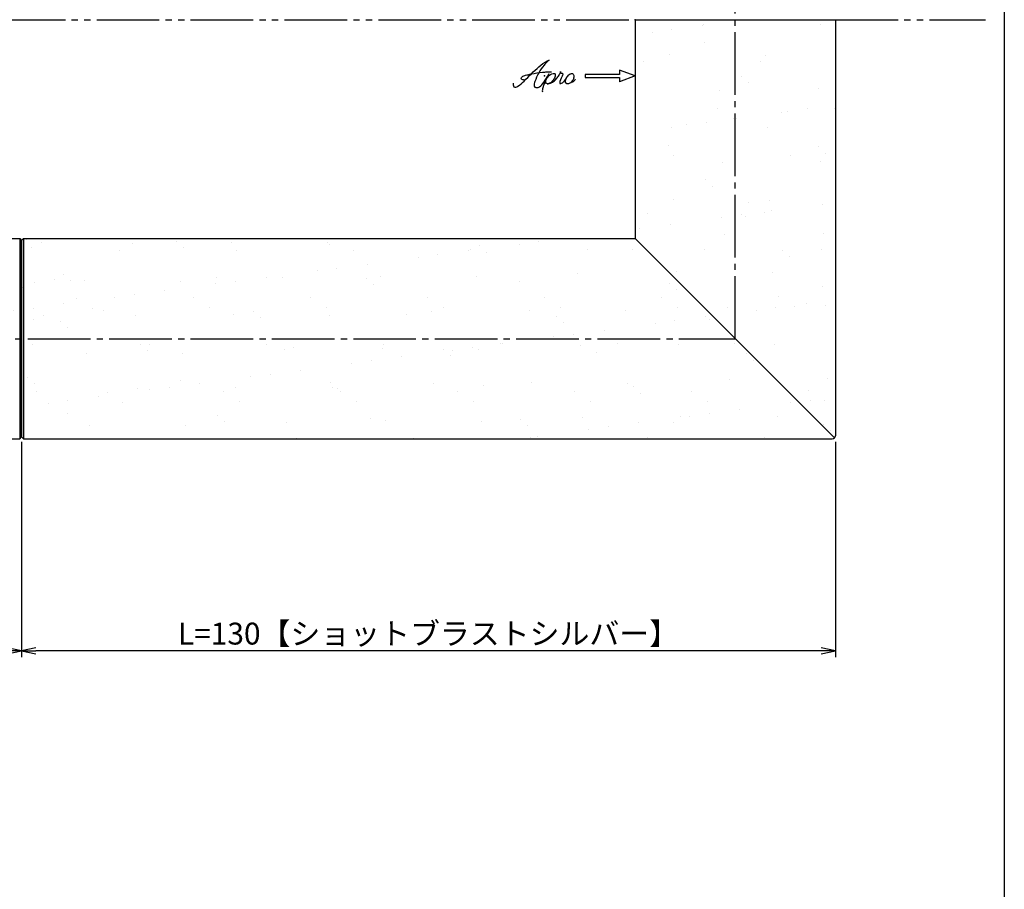
# Model space of a CAD drawing. Units: inches. Extents: x -278 to 529, y 115 to 675.
# Drawn here: x 372 to 529, y 254 to 393 of the extents above; entities that cross this region are included whole.
import ezdxf

# ---------------------------------------------------------------- set-up
doc = ezdxf.new("R2010")
doc.units = ezdxf.units.IN
doc.header["$MEASUREMENT"] = 0
for name, pattern in [('CENS', [13, 10, -1, 1, -1]), ('HIDS', [2.5, 1.5, -1]), ('PHAS', [15, 10, -1, 1, -1, 1, -1])]:
    doc.linetypes.add(name, pattern=pattern)
for name, color, linetype in [('02-実線-1', 7, 'Continuous'), ('03-細線', 1, 'Continuous'), ('04-破線-1', 5, 'HIDS'), ('06-中心線', 1, 'CENS'), ('07-2点鎖線', 2, 'PHAS'), ('10-寸法', 3, 'Continuous'), ('12-企業ﾏｰｸ', 9, 'Continuous'), ('図枠', 7, 'Continuous')]:
    doc.layers.add(name, color=color, linetype=linetype)
doc.styles.add('STD', font='TXT.shx', dxfattribs={"bigfont": 'bigfont.shx'})
doc.dimstyles.new('1：1', dxfattribs={"dimtxt": 3.5, "dimasz": 2.3, "dimexe": 1, "dimexo": 1, "dimgap": 1, "dimtad": 3, "dimdsep": 46, "dimtxsty": 'STD', "dimblk1": 'ARRI', "dimblk2": 'ARRI', "dimsah": 1, "dimcen": 0, "dimclrd": 3, "dimclre": 3, "dimclrt": 4, "dimadec": 0, "dimazin": 0, "dimtfac": 0.7, "dimtmove": 0, "dimatfit": 0, "dimldrblk": 'ARRI', "dimfxl": 1, "dimtvp": 1, "dimtolj": 1, "dimtzin": 0, "dimarcsym": 0})

# ---------------------------------------------------------------- blocks, each defined once
blk = doc.blocks.new('ARRI')
at = {"color": 0, "linetype": 'ByBlock'}
for p, q in [((0, 0), (-1, 0.213)), ((-1, -0.213), (0, 0)), ((0, 0), (-1, 0))]:
    blk.add_line(p, q, dxfattribs=at)
blk = doc.blocks.new('*D71')
at = {"color": 3, "lineweight": -2, "transparency": 16777216}
for p, q in [((372.02, 325.52), (372.02, 291.14)), ((502.02, 325.52), (502.02, 291.14)), ((499.72, 292.14), (374.32, 292.14))]:
    blk.add_line(p, q, dxfattribs=at)
at = {"layer": 'Defpoints', "color": 0, "transparency": 16777216}
for p in [(372.02, 326.52), (502.02, 326.52), (372.02, 292.14)]:
    blk.add_point(p, dxfattribs=at)
at = {"color": 3, "lineweight": -2, "transparency": 16777216, "xscale": 2.3, "yscale": 2.3, "zscale": 2.3}
for p, rotation in [((372.02, 292.14), 179.9999999999995), ((502.02, 292.14), 359.9999999999995)]:
    blk.add_blockref('ARRI', p, dxfattribs=dict(at, rotation=rotation))
at = {"color": 4, "transparency": 16777216, "insert": (437.02, 294.89), "char_height": 3.5, "attachment_point": 5, "style": 'STD'}
blk.add_mtext('\\A1;L=130【ショットブラストシルバー】', dxfattribs=at)
blk = doc.blocks.new('*D72')
at = {"color": 3, "lineweight": -2, "transparency": 16777216}
for p, q in [((32.02, 324.52), (32.02, 291.14)), ((372.02, 325.02), (372.02, 291.14)), ((34.32, 292.14), (369.72, 292.14))]:
    blk.add_line(p, q, dxfattribs=at)
at = {"layer": 'Defpoints', "color": 0, "transparency": 16777216}
for p in [(372.02, 326.02), (32.02, 325.52), (372.02, 292.14)]:
    blk.add_point(p, dxfattribs=at)
at = {"color": 3, "lineweight": -2, "transparency": 16777216, "xscale": 2.3, "yscale": 2.3, "zscale": 2.3, "rotation": 180}
blk.add_blockref('ARRI', (32.02, 292.14), dxfattribs=at)
at = {"color": 3, "lineweight": -2, "transparency": 16777216, "xscale": 2.3, "yscale": 2.3, "zscale": 2.3}
blk.add_blockref('ARRI', (372.02, 292.14), dxfattribs=at)
at = {"color": 4, "transparency": 16777216, "insert": (202.02, 294.89), "char_height": 3.5, "attachment_point": 5, "style": 'STD'}
blk.add_mtext('\\A1;L=540【ショットブラストブラック】', dxfattribs=at)
blk = doc.blocks.new('A$C4c27dc7f')
at = {"layer": '12-企業ﾏｰｸ'}
for points, knots in [([(-5.16, -1.05), (-5.16, -1.24), (-5.17, -1.5), (-5.02, -1.65), (-4.83, -1.82), (-4.58, -1.68), (-4.41, -1.57), (-4.03, -1.34), (-3.7, -1.04), (-3.39, -0.74), (-2.61, 0.03), (-1.86, 0.85), (-1.02, 1.56), (-0.61, 1.91), (-0.18, 2.23), (0.3, 2.47), (0.4, 2.52), (0.51, 2.57), (0.62, 2.61), (0.54, 2.58), (0.46, 2.49), (0.4, 2.44), (0.17, 2.25), (-0.03, 2.03), (-0.21, 1.8), (-0.84, 1.01), (-1.35, 0.14), (-1.67, -0.82), (-1.74, -1.04), (-1.82, -1.31), (-1.76, -1.54), (-1.69, -1.8), (-1.39, -1.82), (-1.17, -1.75), (-0.86, -1.66), (-0.6, -1.41), (-0.41, -1.15), (-0.14, -0.78), (0.12, -0.4), (0.35, 0), (0.43, 0.13), (0.51, 0.26), (0.57, 0.39), (0.43, 0.15), (0.3, -0.1), (0.17, -0.36), (-0.06, -0.82), (-0.29, -1.3), (-0.41, -1.81), (-0.46, -2.02), (-0.51, -2.24), (-0.48, -2.45)], [0, 0, 0, 0, 1, 1, 1, 2, 2, 2, 3, 3, 3, 4, 4, 4, 5, 5, 5, 6, 6, 6, 7, 7, 7, 8, 8, 8, 9, 9, 9, 10, 10, 10, 11, 11, 11, 12, 12, 12, 13, 13, 13, 14, 14, 14, 15, 15, 15, 16, 16, 16, 17, 17, 17, 17]), ([(-3.22, -0.56), (-3.38, -0.58), (-3.58, -0.58), (-3.73, -0.51), (-3.82, -0.47), (-3.87, -0.4), (-3.86, -0.31), (-3.84, -0.22), (-3.78, -0.13), (-3.7, -0.06), (-3.55, 0.07), (-3.34, 0.13), (-3.15, 0.19), (-2.92, 0.25), (-2.69, 0.31), (-2.46, 0.36), (-2.44, 0.37), (-2.42, 0.37), (-2.4, 0.38), (-2.33, 0.39), (-2.27, 0.41), (-2.2, 0.42), (-1.63, 0.53), (-1.05, 0.6), (-0.47, 0.66), (-0.22, 0.69), (0.02, 0.71), (0.26, 0.73), (0.5, 0.74), (0.72, 0.75), (0.97, 0.74)], [0, 0, 0, 0, 1, 1, 1, 2, 2, 2, 3, 3, 3, 4, 4, 4, 5, 5, 5, 6, 6, 6, 7, 7, 7, 8, 8, 8, 9, 9, 9, 10, 10, 10, 10]), ([(0.14, -0.42), (0.28, -0.18), (0.46, 0), (0.68, 0.18), (0.87, 0.33), (1.18, 0.55), (1.44, 0.47), (1.63, 0.41), (1.6, 0.19), (1.57, 0.04), (1.52, -0.19), (1.4, -0.4), (1.26, -0.58), (1.08, -0.83), (0.77, -1.12), (0.45, -1.17), (0.02, -1.23), (0, -0.74), (0.1, -0.5)], [0, 0, 0, 0, 1, 1, 1, 2, 2, 2, 3, 3, 3, 4, 4, 4, 5, 5, 5, 6, 6, 6, 6]), ([(0.28, -1.16), (0.39, -1.19), (0.51, -1.17), (0.62, -1.15), (0.76, -1.11), (0.9, -1.05), (1.04, -0.98), (1.23, -0.88), (1.42, -0.76), (1.58, -0.6), (1.74, -0.44), (1.88, -0.27), (2.01, -0.08), (2.13, 0.1), (2.26, 0.29), (2.35, 0.49), (2.39, 0.58), (2.41, 0.68), (2.43, 0.77), (2.43, 0.77), (2.4, 0.54), (2.55, 0.52), (2.63, 0.52), (2.76, 0.51), (2.81, 0.43), (2.84, 0.39), (2.83, 0.33), (2.81, 0.29), (2.63, -0.07), (2.38, -0.43), (2.32, -0.83), (2.3, -0.92), (2.28, -1.04), (2.34, -1.11), (2.4, -1.19), (2.53, -1.14), (2.6, -1.1), (2.77, -1), (2.91, -0.84), (3.04, -0.7), (3.2, -0.51), (3.33, -0.33), (3.43, -0.17)], [0, 0, 0, 0, 1, 1, 1, 2, 2, 2, 3, 3, 3, 4, 4, 4, 5, 5, 5, 6, 6, 6, 7, 7, 7, 8, 8, 8, 9, 9, 9, 10, 10, 10, 11, 11, 11, 12, 12, 12, 13, 13, 13, 14, 14, 14, 14]), ([(4.18, 0.46), (4.1, 0.45), (4.02, 0.43), (3.96, 0.39), (3.76, 0.29), (3.62, 0.11), (3.5, -0.06), (3.43, -0.16), (3.37, -0.27), (3.32, -0.38), (3.32, -0.38), (2.99, -1.07), (3.45, -1.19), (3.45, -1.19), (3.87, -1.34), (4.37, -0.61), (4.47, -0.47), (4.52, -0.3), (4.54, -0.13), (4.56, 0.03), (4.57, 0.23), (4.46, 0.36), (4.39, 0.44), (4.28, 0.47), (4.18, 0.46)], [0, 0, 0, 0, 1, 1, 1, 2, 2, 2, 3, 3, 3, 4, 4, 4, 5, 5, 5, 6, 6, 6, 7, 7, 7, 8, 8, 8, 8]), ([(4.3, -0.7), (4.22, -0.7), (4.2, -0.84), (4.28, -0.87), (4.37, -0.9), (4.46, -0.85), (4.52, -0.8), (4.67, -0.69), (4.78, -0.55), (4.84, -0.38)], [0, 0, 0, 0, 1, 1, 1, 2, 2, 2, 3, 3, 3, 3])]:
    blk.add_open_spline(points, degree=3, knots=knots, dxfattribs=at)
blk.add_point((-0.16, 0.08), dxfattribs=at)
blk = doc.blocks.new('A$C39bb88a5')
at = {"layer": '12-企業ﾏｰｸ'}
for p, q in [((0.31, -10.29), (-2.19, -9.38)), ((-2.19, -9.38), (-2.19, -10.04)), ((-2.19, -10.04), (-7.69, -10.04)), ((-7.69, -10.04), (-7.69, -10.54)), ((-7.69, -10.54), (-2.19, -10.54)), ((0.31, -10.29), (-2.19, -11.2)), ((-2.19, -10.54), (-2.19, -11.2))]:
    blk.add_line(p, q, dxfattribs=at)
blk.add_point((0.31, -1.29), dxfattribs=at)
at = {"layer": '10-寸法'}
blk.add_blockref('A$C4c27dc7f', (-14.03, -10.36), dxfattribs=at)

msp = doc.modelspace()

# ---------------------------------------------------------------- hatches: boundary and pattern name
h = msp.add_hatch()
h.set_pattern_fill('AR-SAND', color=2, scale=6)
h.set_pattern_definition([(37.5, (0, -13), (-0.37796, 11.56094), [0, -9.12, 0, -10.2, 0, -9.75]), (7.5, (0, -13), (10.61866, 16.93288), [0, -4.92, 0, -8.22, 0, -3.15]), (327.5, (-7.38, -13), (18.68485, 0.03395), [0, -3, 0, -10.8, 0, -14.1]), (317.5, (-7.38, -13), (18.03676, 5.26605), [0, -1.5, 0, -7.08, 0, -8.1])])
h.paths.add_polyline_path([(470.022, 358.017), (205.798, 358.017), (205.798, 342.017), (486.022, 342.017)])
h.paths.add_polyline_path([(486.022, 342.017), (205.798, 342.017), (205.798, 326.017), (501.522, 326.017, 0.1989124), (501.875, 326.163)])
h.paths.add_polyline_path([(486.022, 393.017), (470.022, 393.017), (470.022, 358.017), (486.022, 342.017)])
h.paths.add_polyline_path([(502.022, 393.017), (486.022, 393.017), (486.022, 342.017), (501.875, 326.163, 0.1989124), (502.022, 326.517)])

# ---------------------------------------------------------------- linework, layer by layer
for p, q in [((372.022, 326.317), (372.022, 357.717)), ((372.022, 357.717), (372.022, 326.317))]:
    msp.add_line(p, q)
at = {"color": 2}
for p, q in [((375.163, 357.339), (375.163, 357.339)), ((374.143, 351.073), (374.143, 351.073)), ((377.266, 351.484), (377.266, 351.484)), ((372.247, 350.238), (372.247, 350.238)), ((375.541, 345.779), (375.541, 345.779)), ((378.219, 344.765), (378.219, 344.765)), ((379.325, 343.752), (379.325, 343.752))]:
    msp.add_line(p, q, dxfattribs=at)
at = {"layer": '02-実線-1', "color": 7, "linetype": 'Continuous'}
msp.add_line((470.022, 393.017), (502.022, 393.017), dxfattribs=at)
at = {"layer": '02-実線-1'}
for p, q in [((470.022, 393.017), (470.022, 358.017)), ((502.022, 393.017), (502.022, 326.517)), ((203.063, 358.017), (371.722, 358.017)), ((372.322, 358.017), (470.022, 358.017)), ((203.063, 326.017), (371.722, 326.017)), ((372.322, 326.017), (501.522, 326.017))]:
    msp.add_line(p, q, dxfattribs=at)
msp.add_arc((501.522, 326.517), 0.5, 270, 0, dxfattribs=at)
at = {"layer": '03-細線'}
msp.add_line((470.022, 358.017), (501.875, 326.163), dxfattribs=at)
at = {"layer": '04-破線-1', "color": 0, "linetype": 'ByBlock'}
for p, q in [((371.722, 358.017), (371.722, 326.017)), ((372.322, 358.017), (372.322, 326.017))]:
    msp.add_line(p, q, dxfattribs=at)
for points in [[(371.722, 358.017), (372.022, 357.717), (372.322, 358.017)], [(371.722, 326.017), (372.022, 326.317), (372.322, 326.017)]]:
    msp.add_lwpolyline(points, dxfattribs=at)
at = {"layer": '06-中心線', "color": 1, "linetype": 'CENS'}
for p, q in [((486.022, 342.017), (486.022, 484.017)), ((-81.978, 342.017), (486.022, 342.017))]:
    msp.add_line(p, q, dxfattribs=at)
at = {"layer": '07-2点鎖線', "color": 2, "linetype": 'PHAS'}
for p, q in [((-65.978, 393.017), (470.022, 393.017)), ((502.022, 393.017), (525.994, 393.017))]:
    msp.add_line(p, q, dxfattribs=at)
at = {"layer": '図枠'}
msp.add_lwpolyline([(-278.006, 675.017), (528.994, 675.017), (528.994, 115.017), (-278.006, 115.017)], close=True, dxfattribs=at)

# ---------------------------------------------------------------- block references
at = {"layer": '12-企業ﾏｰｸ'}
msp.add_blockref('A$C39bb88a5', (469.715, 394.305), dxfattribs=at)

# ---------------------------------------------------------------- dimensions: what is measured, and where the dimension line sits
at = {"color": 2}
dim = msp.add_linear_dim(base=(372.022, 292.136), p1=(32.022, 325.517), p2=(372.022, 326.017), text='L=540【ショットブラストブラック】', dimstyle='1：1', override={"dimscale": 0, "dimtix": 0, "dimtofl": 1, "dimtmove": 0, "dimatfit": 0}, dxfattribs=at)
dim.commit()
dim.dimension.update_dxf_attribs({"geometry": '*D72', "text_midpoint": (202.022, 294.886)})
dim = msp.add_linear_dim(base=(372.022, 292.136), p1=(502.022, 326.517), p2=(372.022, 326.517), angle=180, text='L=<>【ショットブラストシルバー】', dimstyle='1：1', override={"dimscale": 0, "dimtix": 0, "dimtofl": 1, "dimtmove": 0, "dimatfit": 0}, dxfattribs=at)
dim.commit()
dim.dimension.update_dxf_attribs({"geometry": '*D71', "text_midpoint": (437.022, 294.886)})

doc.saveas('drawing.dxf')
